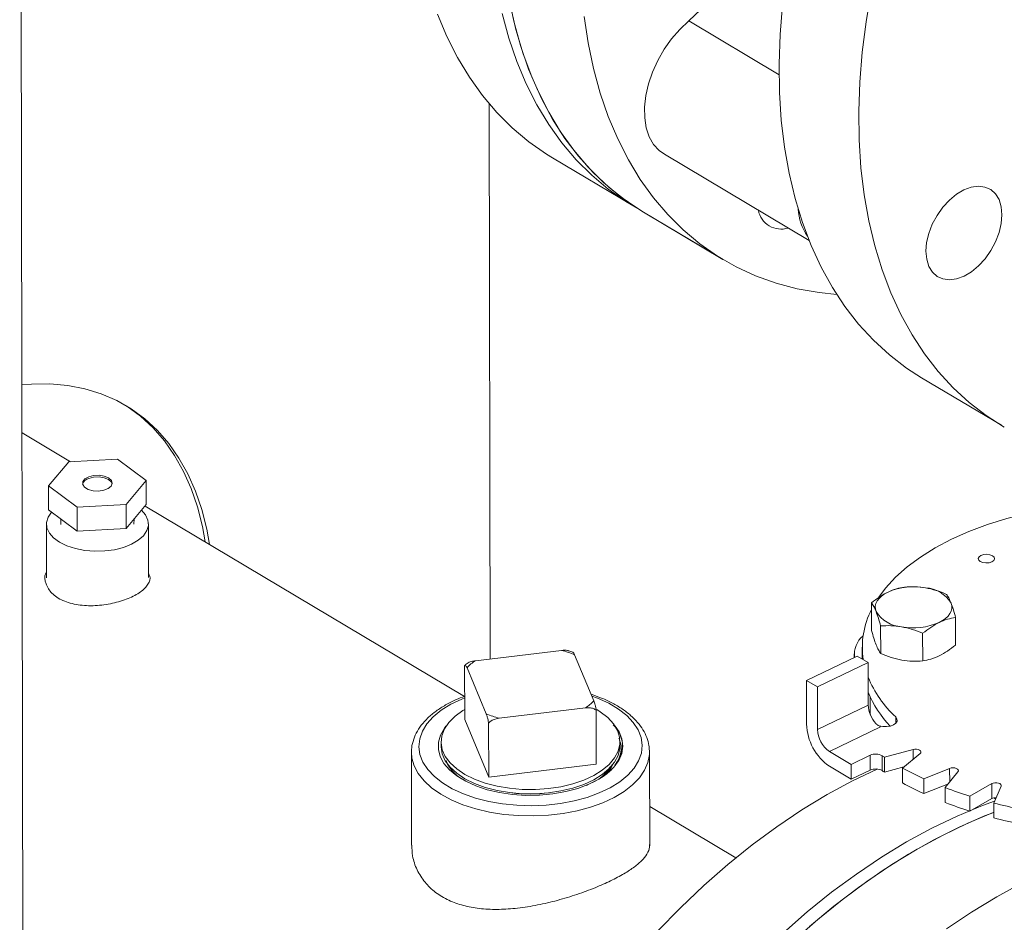
# Model space of a CAD drawing. Extents: x 19.1 to 29.8, y 0.6 to 8.7.
# Drawn here: x 22.7 to 22.8, y 5.8 to 5.9 of the extents above; entities that cross this region are included whole.
import ezdxf

# ---------------------------------------------------------------- set-up
doc = ezdxf.new("R2010")
doc.units = 0
doc.header["$MEASUREMENT"] = 0
doc.layers.get('0').update_dxf_attribs({"linetype": 'CONTINUOUS'})
doc.layers.add('D7', color=7, linetype='CONTINUOUS')

# ---------------------------------------------------------------- blocks, each defined once
blk = doc.blocks.new('A$C35B71561')
at = {"lineweight": 15}
for p, q in [((3.054166441377273, 3.632936618091447), (3.053618302384219, 3.961569291620464)), ((3.143250050788392, 3.830794318223198), (3.149521140275947, 3.836760194778783)), ((3.143250050788392, 3.830794318223198), (3.155356031316654, 3.823581688377054)), ((3.116645495948273, 3.745313614310872), (3.116521360885525, 3.819737871783225)), ((3.125007113916109, 3.812444835182653), (3.135652341870976, 3.80610250804218)), ((3.139984950959441, 3.812932677014501), (3.159384473711537, 3.801374623003415)), ((3.137173105035554, 3.805196451588174), (3.147818447187571, 3.798854056410123)), ((3.137173105035554, 3.805196451588174), (3.147848823623828, 3.79883595841382)), ((3.174455898161764, 3.782983712535597), (3.185131616750038, 3.776623219361241)), ((3.060446522224321, 3.771737614956981), (3.053928464153056, 3.775621012924953)), ((3.060180462295701, 3.771722803886203), (3.057485355691522, 3.768509337442977)), ((3.066724511755364, 3.772086997524328), (3.060180462295701, 3.771722803886203)), ((3.070573422754531, 3.769237709407195), (3.066724511755364, 3.772086997524328)), ((3.067878348006641, 3.766024258276), (3.070573422754531, 3.769237709407195)), ((3.070578817171263, 3.76600352681197), (3.070573422754531, 3.769237709407195)), ((3.057485355691522, 3.768509337442977), (3.061334298546992, 3.765660064637874)), ((3.057490750108254, 3.765275154847751), (3.057485355691522, 3.768509337442977)), ((3.057490750108254, 3.765275154847751), (3.061339692963724, 3.762425882042649)), ((3.061334298546992, 3.765660064637874), (3.067878348006641, 3.766024258276)), ((3.061339692963724, 3.762425882042649), (3.061334298546992, 3.765660064637874)), ((3.067883742423373, 3.762790075680774), (3.067878348006641, 3.766024258276)), ((3.067883742423373, 3.762790075680774), (3.070578817171263, 3.76600352681197)), ((3.113214388920749, 3.74029901406351), (3.070409565080876, 3.765801727310548)), ((3.059120122833487, 3.764068989717236), (3.059144793759568, 3.763348964519883)), ((3.068932405567946, 3.763365294085167), (3.06895408708122, 3.764066313304633)), ((3.057202630175166, 3.763391366721677), (3.057214650037547, 3.756184947257458)), ((3.061339692963724, 3.762425882042649), (3.067883742423373, 3.762790075680774)), ((3.07088647829249, 3.756207754339917), (3.070874458430108, 3.763414173804136)), ((3.167742765207105, 3.752829326166784), (3.167748922883458, 3.749137536911366)), ((3.179011047973997, 3.74717765328198), (3.179004890297644, 3.750869442537399)), ((3.168967334405476, 3.746036643356693), (3.168961176729109, 3.749728432612111)), ((3.174598409571882, 3.74505667687659), (3.174592251895515, 3.748748466132009)), ((3.11466820136695, 3.745075846564854), (3.126204382440545, 3.746463228362552)), ((3.127738627935042, 3.746216883029469), (3.127173896825322, 3.746391580039958)), ((3.166500424739564, 3.746878479158124), (3.166503059076359, 3.745299082043624)), ((3.127962884565957, 3.745867082523148), (3.130530438992675, 3.739698169109291)), ((3.159037799833296, 3.7424402099614), (3.165825420589893, 3.74570274411025)), ((3.165425919396451, 3.745994045436481), (3.16542672485178, 3.745511140666816)), ((3.167285316684808, 3.744832951686432), (3.165825420589893, 3.74570274411025)), ((3.113242672140839, 3.737202408828708), (3.113230628648889, 3.744422995234233)), ((3.113422245585834, 3.744595400899346), (3.113278487922184, 3.744462496860637)), ((3.116117508392289, 3.737964790321982), (3.11354995396557, 3.744133703735839)), ((3.160497695928211, 3.741570417537577), (3.167285316684808, 3.744832951686432)), ((3.167285316684808, 3.744832951686432), (3.167294821081651, 3.739134660948311)), ((3.159037799833296, 3.7424402099614), (3.159047561021037, 3.736587962157063)), ((3.160497695928211, 3.741570417537577), (3.159037799833296, 3.7424402099614)), ((3.160507200325068, 3.735872126799459), (3.160497695928211, 3.741570417537577)), ((3.167549003723163, 3.740257836952072), (3.167552954203597, 3.737889355662981)), ((3.129412223447613, 3.738756041592307), (3.117875978661427, 3.737368629170549)), ((3.130851365093033, 3.73844913961784), (3.130863408584997, 3.731228553212315)), ((3.167294821081651, 3.739134660948311), (3.160507200325068, 3.735872126799459)), ((3.116450509840913, 3.729495189737037), (3.113242672140839, 3.737202408828708)), ((3.17097869227997, 3.736694870692133), (3.170977231632417, 3.737536392112279)), ((3.116450509840913, 3.729495189737037), (3.116438466348935, 3.73671577614256)), ((3.162092112827121, 3.732927747950432), (3.16894761934817, 3.736222912034384)), ((3.110067405953696, 3.734195494489368), (3.110068356321033, 3.733625708783745)), ((3.134039625139518, 3.733665681846029), (3.134038674772167, 3.734235467551654)), ((3.173307756259316, 3.733193313469371), (3.16946342621733, 3.732146802833883)), ((3.17330997454668, 3.731863355714268), (3.173307756259316, 3.733193313469371)), ((3.106104919956007, 3.732782075643152), (3.106105780702418, 3.732877819653623)), ((3.106104919956007, 3.732782075643152), (3.106125604521136, 3.720380797819304)), ((3.134261501420763, 3.732703931708265), (3.134302270454679, 3.732899649218846)), ((3.137997745329738, 3.733099756356198), (3.138005821796892, 3.732835287630669)), ((3.13802678581801, 3.720266464041805), (3.138005821796892, 3.732835287630669)), ((3.165011962115511, 3.731188129084), (3.162092112827121, 3.732927747950432)), ((3.167570436728649, 3.732417884118012), (3.165011962115511, 3.731188129084)), ((3.16757377609505, 3.730415791734391), (3.167570436728649, 3.732417884118012)), ((3.169152680918696, 3.732350733831275), (3.169156020285083, 3.730348641447655)), ((3.16946342621733, 3.732146802833883), (3.169466765583703, 3.730144710450261)), ((3.171892342048888, 3.730699677524241), (3.174247884122376, 3.732633194091312)), ((3.130863408584997, 3.731228553212315), (3.116450509840913, 3.729495189737037)), ((3.162095452193508, 3.730925655566812), (3.165015301481898, 3.72918603670038)), ((3.165011962115511, 3.731188129084), (3.165015301481898, 3.72918603670038)), ((3.169466765583703, 3.730144710450261), (3.172084300215598, 3.730857239484843)), ((3.171892342048888, 3.730699677524241), (3.171895681415275, 3.728697585140619)), ((3.178208291657594, 3.7306527838223), (3.174760563058879, 3.729265426331029)), ((3.178211375679805, 3.72880378114114), (3.178208291657594, 3.7306527838223)), ((3.131876850237472, 3.72966612632805), (3.131529226695317, 3.729409881782788)), ((3.165015301481898, 3.72918603670038), (3.16757377609505, 3.730415791734391)), ((3.174760563058879, 3.729265426331029), (3.174763902425266, 3.727263333947407)), ((3.177623206262535, 3.728066481773173), (3.179316299173845, 3.730188723327059)), ((3.12971193983503, 3.728440509346957), (3.129561377925707, 3.728377133440445)), ((3.174763902425266, 3.727263333947407), (3.17803140547333, 3.728578139522238)), ((3.177623206262535, 3.728066481773173), (3.177626545628936, 3.726064389389553)), ((3.183860875712224, 3.72860710982779), (3.18091452960763, 3.726921033341149)), ((3.183864215078611, 3.726605017444166), (3.183860875712224, 3.72860710982779)), ((3.184123884992214, 3.726006749684331), (3.185103102150403, 3.728253230497733)), ((3.18091452960763, 3.726921033341149), (3.180917868974017, 3.724918940957529)), ((3.180917868974017, 3.724918940957529), (3.183864215078611, 3.726605017444166)), ((3.184120183129235, 3.726699646880878), (3.184366323398503, 3.726562943409574)), ((3.149558281803021, 3.718645662985004), (3.13801806240026, 3.725521217650005)), ((3.184123884992214, 3.726006749684331), (3.184127224358615, 3.724004657300707))]:
    blk.add_line(p, q, dxfattribs=at)
at = {"lineweight": 15, "flags": 128}
for points in [[(3.109595955280593, 3.831706262499486), (3.110847133384961, 3.828719964720346), (3.112271469583686, 3.825900990245884), (3.113865123037524, 3.823258343679463), (3.115622979197948, 3.820800091881857), (3.117539669208565, 3.818533853956191), (3.119609315054799, 3.816466678751713), (3.121825274894359, 3.814604813947078), (3.124180907487709, 3.812954145819385), (3.125007113916109, 3.812444835182653)], [(3.118274940847609, 3.831801938414056), (3.119167769037769, 3.828508666347085), (3.120241183235489, 3.825363935359015), (3.121492361339843, 3.822377637579875), (3.122916697538567, 3.819558663105411), (3.12451035099242, 3.816916016538993), (3.126268207152815, 3.814457764741386), (3.128184897163447, 3.812191526815718), (3.130254543009666, 3.810124351611242), (3.132470502849227, 3.808262486806607), (3.134826135442591, 3.806611818678913), (3.136419009329057, 3.805659885094341)], [(3.137173105035554, 3.805196451588174), (3.136430549778762, 3.805652472750248), (3.13407024286975, 3.807295758107381), (3.131849321465364, 3.809150427594597), (3.129774618003179, 3.811210650666819), (3.127852583127446, 3.813470123913371), (3.126089126648761, 3.815921849937189), (3.124489712992382, 3.818558255571237), (3.123059265508783, 3.821371218222719), (3.121802230427416, 3.824351951936528), (3.120722480684915, 3.827491322860697), (3.119823348143168, 3.830779647717515), (3.119107623709848, 3.834206621523203)], [(3.137173105035554, 3.805196451588174), (3.134858506013895, 3.806712328365675), (3.132589370758804, 3.808495646127692), (3.130464250056942, 3.810486641278438), (3.128489530719445, 3.812679052063482), (3.126671345370095, 3.815066096690444), (3.125015572324923, 3.817640545609295), (3.123527071101218, 3.820394317883494), (3.122210446848225, 3.823318920959018), (3.121070050407294, 3.82640541452419), (3.120108958729698, 3.82964402894522), (3.119330758648214, 3.833025131160316)], [(3.129253243226511, 3.831401315063715), (3.129783342298136, 3.827846128348849), (3.130499066731442, 3.824419154543161), (3.131398199273175, 3.821130829686341), (3.132477949015676, 3.817991458762172), (3.133734984097071, 3.815010725048365), (3.135165431580656, 3.812197762396883), (3.136764845237035, 3.809561356762835), (3.138528301715734, 3.807109630739015), (3.140450336591453, 3.804850157492465), (3.142525040053638, 3.802789934420243), (3.14474596145801, 3.800935264933027), (3.147106268367022, 3.799291979575893), (3.149598619606888, 3.797865085658938), (3.152215356164174, 3.796659003690086), (3.154948373760742, 3.795677506126971), (3.157789218784171, 3.794923546472088), (3.160729119661962, 3.794399563706069), (3.16308378359123, 3.794151575222591)], [(3.174455898161764, 3.782983712535597), (3.172434704021139, 3.784291512699802), (3.170148045725622, 3.78604854029625), (3.168004476462979, 3.788013813156942), (3.1660106056767, 3.790181393552603), (3.164172629642916, 3.792544566455062), (3.162496203683528, 3.795095995130083), (3.160986537735138, 3.797827767073453), (3.159648268562105, 3.800731549603803), (3.158485555928348, 3.803798274397122), (3.157501986425512, 3.807018452952251), (3.156700573352577, 3.810382248871173), (3.156083853007939, 3.813879090113252), (3.155653660489886, 3.817498284614127), (3.155411385390789, 3.821228636819777), (3.155357748320835, 3.825058629623557), (3.155492928574287, 3.828976341053696), (3.155816499814161, 3.832969775050794)], [(3.167699930414525, 3.834773433977045), (3.167003149383799, 3.8306659346116), (3.166492218402421, 3.826609281876438), (3.166168647162561, 3.822615847879341), (3.166033466909095, 3.818698136449202), (3.166087103979063, 3.814868143645423), (3.16632937907816, 3.811137791439773), (3.166759571596213, 3.807518596938896), (3.167376291940837, 3.804021755696819), (3.168177705013786, 3.800657959777896), (3.169161274516608, 3.797437781222769), (3.170323987150379, 3.794371056429448), (3.171662256323412, 3.7914672738991), (3.173171922271816, 3.788735501955729), (3.174848348231205, 3.786184073280708), (3.176686324264988, 3.783820900378249), (3.178680195051268, 3.781653319982588), (3.180823764313896, 3.779688047121894), (3.183110422609413, 3.777931019525447), (3.185533146483007, 3.77638790358583)], [(3.139984950959441, 3.812932677014501), (3.139296964117815, 3.81343489236165), (3.13854979967574, 3.81426500170709), (3.137967844200727, 3.815287874360385), (3.13756423969755, 3.8164803854784), (3.137348117291804, 3.817815673894458), (3.137324373271309, 3.81926361317662), (3.13749350884029, 3.820791313310052), (3.137851755494932, 3.822364410710446), (3.138390947116047, 3.82394729609717), (3.139098964389884, 3.825504268505734), (3.139959765820532, 3.827000056562021), (3.140953959696485, 3.828400961462558), (3.142059026481999, 3.829675325560304), (3.143250050788392, 3.830794318223198)], [(3.180132234726056, 3.796611948958923), (3.179138897817719, 3.796245531403939), (3.17818336162669, 3.796115165962508), (3.177302345823104, 3.796225770757699), (3.176529715789808, 3.79657322411675), (3.175895144055229, 3.797144082867403), (3.175423056744943, 3.79791645036687), (3.17513154853874, 3.798860612377824), (3.175031870438186, 3.799940309962498), (3.175127789988377, 3.801114023408973), (3.175415684074022, 3.802336680614459), (3.175884440577615, 3.803561273596408), (3.176516092853131, 3.804740754899971), (3.177286326894968, 3.80582980047706), (3.178165562522945, 3.806786486780339), (3.179120002349574, 3.807574169386166), (3.180112969020922, 3.808162559781692), (3.181106306049838, 3.808528905056367), (3.182061842240866, 3.808659270497794), (3.182942826188164, 3.808548650390575), (3.183715456221446, 3.808201197031524), (3.184350027956039, 3.807630338280871), (3.184822115266311, 3.806857970781405), (3.185113623472514, 3.80591380877045), (3.18521333342937, 3.804834126497807), (3.185117382022877, 3.803660397739302), (3.184829487937233, 3.802437740533815), (3.184360731433639, 3.801213147551866), (3.183729079158123, 3.800033666248302), (3.182958845116286, 3.798944620671216), (3.182079641344611, 3.797987949679964), (3.181125201517983, 3.797200267074137), (3.180132234726056, 3.796611948958923)], [(3.079065001298328, 3.760644892261787), (3.07868521140453, 3.762717343254488), (3.078021282356399, 3.765329944502174), (3.07717485441604, 3.767793989453095), (3.076150411938226, 3.770096948887899), (3.074953011847153, 3.772227075165963), (3.073588857170275, 3.774173605561602), (3.072064851170676, 3.77592647561535), (3.070388724169629, 3.777476741783632), (3.068569097258941, 3.778816612062839), (3.066615227571415, 3.779939251212761), (3.064537008039519, 3.780838925317227), (3.062345158653809, 3.781511021375959), (3.060050652567394, 3.781952060809296), (3.057665353342369, 3.782159933418475), (3.055201377944481, 3.782133518864718), (3.053917733414789, 3.782029690595255)], [(3.078481054280072, 3.760992802427559), (3.078101264386273, 3.76306525342026), (3.077437335338143, 3.765677854667945), (3.076590907397783, 3.768141899618865), (3.075566464919984, 3.77044485905367), (3.074369064828911, 3.772574985331733), (3.073004910152019, 3.774521515727374), (3.071480904152434, 3.77627438578112), (3.069804777151372, 3.777824651949404), (3.067985150240698, 3.77916452222861), (3.067586204151407, 3.779418224024576)], [(3.062866745938532, 3.769734193358172), (3.062363192206032, 3.769450698188457), (3.06208467837433, 3.769089227593536), (3.062068763587188, 3.768698628072721), (3.062317665328987, 3.76833165649913), (3.062797773504325, 3.768037862616817), (3.06344420915725, 3.767856929451586), (3.064169664827826, 3.767813303434274), (3.064876178115295, 3.76791284903517), (3.065468327429382, 3.76814215382675), (3.065866157359533, 3.768470223598712), (3.066015885362656, 3.768852768136133), (3.065897352618546, 3.769238118166433), (3.06552655712613, 3.769574220508972), (3.064953528956064, 3.769815699278952), (3.064255712006936, 3.769929925061158), (3.063527304533221, 3.769901479679566), (3.062866745938532, 3.769734193358172)], [(3.066004773369524, 3.768761319164982), (3.065897737925408, 3.769007110286795), (3.065526942433006, 3.769343212629336), (3.064953914262926, 3.769584691399317), (3.064256097313827, 3.76969891718152), (3.063527689840083, 3.76967047179993), (3.062867131245408, 3.769503185478536)], [(3.057882307260737, 3.764985319652741), (3.057875402693352, 3.764977636980463), (3.057416892777194, 3.76430340148074), (3.057212820624923, 3.763594577664456), (3.057271058037781, 3.76287836687816), (3.057589395699633, 3.762182318571265), (3.058155544935712, 3.761533163330043), (3.058947798532412, 3.76095587049995), (3.059935649779856, 3.760472593531659), (3.061081201307754, 3.76010193348497), (3.062340382783486, 3.759858110660556), (3.063664844206453, 3.759750522427169), (3.065003636129301, 3.759783290828924), (3.066305377644721, 3.759955136837291), (3.067519992825918, 3.760259477422593), (3.068600790972436, 3.760684626414978), (3.069506296526196, 3.761214213092794), (3.070201657362627, 3.761827920554746), (3.070660135422496, 3.762502140742439), (3.070864207574768, 3.763210964558722), (3.07080597016191, 3.763927175345019), (3.070487664356346, 3.764623238963944), (3.069946505959901, 3.765249617803192)], [(3.168721993522833, 3.753603359796379), (3.169616199084157, 3.754789541134873), (3.170960283234745, 3.756249429485827), (3.172526766472199, 3.757644609257516), (3.174304666623438, 3.758965437837878), (3.176281680420441, 3.760202682501941), (3.178444057289095, 3.761347767065949), (3.180776777258767, 3.762392734473826), (3.18326364653127, 3.763330292733261), (3.18588740627774, 3.76415399013751), (3.188629776509199, 3.764858051960893), (3.191471660442343, 3.765437601616677), (3.194393443220473, 3.765888619848827), (3.195471512826114, 3.766020074257979)], [(3.183942545701182, 3.759145664110438), (3.184159879528405, 3.758949446979928), (3.18422008783234, 3.758723496477495), (3.184114117086605, 3.758502183105888), (3.183857992000366, 3.758319269925478), (3.183490721251498, 3.758202541998463), (3.183068196064664, 3.758169828798852), (3.182654828875354, 3.758226030141037), (3.182313510348347, 3.758362652852309), (3.182096119422578, 3.758558904001609), (3.182035911118643, 3.758784854504041), (3.182141881864364, 3.759006167875651), (3.182398038806891, 3.75918909636809), (3.182765277699485, 3.759305808983074), (3.183187802886305, 3.759338522182684), (3.183601170075615, 3.7592823208405), (3.183942545701182, 3.759145664110438)], [(3.168351296463197, 3.751666174314705), (3.168256565706567, 3.752021569156289), (3.168249326502231, 3.752380664257091), (3.168329764339585, 3.752737279471285), (3.168496557875581, 3.753085309408606), (3.168746682396769, 3.753418874821536), (3.169076089601969, 3.753732157639201), (3.169478940078516, 3.754019892542443), (3.169948454380698, 3.754277099941358)], [(3.178395010031732, 3.752807184239993), (3.178489740788347, 3.752451789398407), (3.178496979992683, 3.752092694297605), (3.178416542155329, 3.751736079083413), (3.178249805717908, 3.751388015127302), (3.177999624098145, 3.751054483733162), (3.17767027399152, 3.750741166896708), (3.177267366416398, 3.750453466012255), (3.176797941069093, 3.750196239906581)], [(3.113237834596443, 3.740101283279371), (3.112835465800867, 3.739938151809616), (3.111376518489546, 3.739238738890871), (3.110100208046941, 3.73844361206976), (3.109028467049267, 3.737566417366253), (3.108179576737182, 3.736622118939067), (3.107568096689103, 3.735626903818785), (3.107204459396637, 3.73459777191351), (3.1070948933239, 3.733552376099116), (3.107241284347463, 3.732508556104627), (3.107641162528363, 3.73148420922654), (3.108287595408253, 3.730496839526229), (3.109169619555754, 3.729563335010441), (3.11027206144281, 3.728699697142615), (3.111576136979647, 3.727920683645577), (3.113059463529023, 3.727239629885027), (3.114696697911452, 3.726668171627111), (3.116459825205023, 3.726216107265913), (3.118318650697244, 3.725891173306573), (3.120241362163451, 3.725698915115339), (3.122195159164914, 3.725642620615089), (3.124146491364041, 3.725723281174449), (3.126062046948956, 3.725939482797694), (3.12790900748379, 3.726287528620993)], [(3.12790900748379, 3.726287528620993), (3.129655811245964, 3.726761498498901), (3.131272487110405, 3.727353255829552), (3.132731494827294, 3.728052667050934), (3.134007773413611, 3.728847778560013), (3.135079514411284, 3.729724973263522), (3.135928404723369, 3.730669271690706), (3.136539884771448, 3.731664486810988), (3.136903553920202, 3.732693634028292), (3.137013088136651, 3.733739014530659), (3.136866697113089, 3.734782834525147), (3.136466818932174, 3.735807181403233), (3.135820357503004, 3.736794568112941), (3.134938361904798, 3.737728055619334), (3.133835951874044, 3.73859170879919), (3.132531876337207, 3.739370722296227), (3.131048517931529, 3.740051760744748), (3.130260250895997, 3.740347406717838)], [(3.130930143337533, 3.73853455803069), (3.131405670151448, 3.73823684108851), (3.132397341271481, 3.737466735651084), (3.133168593772634, 3.736627347048701), (3.133702900630833, 3.735736546188116), (3.133988906007712, 3.734813306620904), (3.134020570090197, 3.733877343915724), (3.13379711617824, 3.732948598515495), (3.133323445696075, 3.732046851310804), (3.13260945928894, 3.731191305122977), (3.131670535546842, 3.730400230901546), (3.130526600558053, 3.729690459032515), (3.129202104759894, 3.729077153088406), (3.127725188061188, 3.728573347072627), (3.126127421684782, 3.728189790601817), (3.124442808608205, 3.727934652849449), (3.122707255234769, 3.727813391527016), (3.120957766278888, 3.727828581021244), (3.11923159578107, 3.727979903835774), (3.117565607888803, 3.728264119931371), (3.115995228026488, 3.72867517723337), (3.114553969571869, 3.72920432217488), (3.113272541000423, 3.729840254442964), (3.112178243043399, 3.73056945185451), (3.111294413023455, 3.73137636424903), (3.110639885725274, 3.732243768988599), (3.110228613547687, 3.733153203017929), (3.110069365689608, 3.734085279253417), (3.110165532825985, 3.735020145872546), (3.110515042673637, 3.735937845244289), (3.111110473309221, 3.736818829374535), (3.111939092853188, 3.737644347763196), (3.111939092853188, 3.737644347763196)], [(3.111939092853188, 3.737644347763196), (3.112983347235424, 3.738396774048903), (3.11324043472143, 3.738551200387102)], [(3.170977231632417, 3.737536392112279), (3.171152551759132, 3.737271178477284), (3.171161858531914, 3.736989722475768), (3.171004146894358, 3.736720982156644), (3.17069560180266, 3.736492589765286), (3.170268067240894, 3.736328026093421), (3.169765380319259, 3.736244243791308), (3.169239363995057, 3.736249802694847), (3.168744062966038, 3.736344189020887)], [(3.110717045908455, 3.736284501070992), (3.110525345303824, 3.736036148227038), (3.10999549655585, 3.735115542354842), (3.10972065580216, 3.734163849099883), (3.109706638378508, 3.733201196437321), (3.109953680372254, 3.732247950152182), (3.110456633946594, 3.73132425454995), (3.111204838701422, 3.730449663306226), (3.112182434501729, 3.729642644461169), (3.113368786409747, 3.728920292957152), (3.114738829369511, 3.728297850945216), (3.116263531609444, 3.727788500277613), (3.117910707250314, 3.727403015530438), (3.119645476400674, 3.727149524174735)], [(3.119645476400674, 3.727149524174735), (3.121447239124176, 3.727033029616807), (3.123262049178148, 3.727058856404241), (3.125050836713324, 3.727226449247702), (3.126775162268142, 3.727532236816923), (3.128397849373879, 3.727969597757635), (3.129883980806991, 3.728529124426556), (3.131201554343274, 3.72919881515832), (3.13232228456533, 3.729964213806825), (3.133221951188798, 3.730808853758379), (3.133881245954083, 3.73171454207078), (3.134285971592131, 3.732661823890579), (3.134427373615363, 3.733630264859052), (3.134302412916934, 3.734599043117793), (3.133913862553424, 3.735547303147015), (3.133382062474634, 3.736322281924645)], [(3.134039625139518, 3.733665681846029), (3.134021520457548, 3.733307558210099), (3.133798066545605, 3.732378812809872), (3.13332439606344, 3.731477065605178), (3.132610409656291, 3.730621519417355), (3.131671485914207, 3.729830445195923), (3.13052755092539, 3.729120673326893), (3.129203055127245, 3.728507367382782), (3.127726138428539, 3.728003561367002), (3.126128372052118, 3.727620004896192), (3.124443758975556, 3.727364867143823), (3.122708205602105, 3.727243605821391), (3.120958716646239, 3.727258795315619), (3.119232546148407, 3.72741011813015), (3.11756655825614, 3.727694334225745), (3.115996178393839, 3.728105391527745), (3.11455491993922, 3.728634536469254), (3.113273491367774, 3.729270468737342), (3.11217919341075, 3.729999666148887), (3.111295363390806, 3.730806578543405), (3.110640836092625, 3.731673983282974), (3.110229563915023, 3.732583417312306), (3.110070316056959, 3.733515493547793), (3.110068356321033, 3.733625708783745)], [(3.173307756259316, 3.733193313469371), (3.173534320353792, 3.733231776181746), (3.173771806992331, 3.73322926817425), (3.17399504115664, 3.733186043050951), (3.174180321170038, 3.733106688953031), (3.174307884191062, 3.732999654100308), (3.174364318795238, 3.732876255189975), (3.174343578307212, 3.732749627870465), (3.174247884122376, 3.732633194091312)], [(3.128298141732213, 3.724963249862888), (3.12640926617895, 3.724604307484519), (3.124451728766399, 3.724374780107262), (3.122456395109861, 3.724278224982092), (3.120454746225672, 3.724316220999361), (3.118478311731902, 3.72448815771512), (3.116558342578227, 3.724791293168753), (3.114725007145136, 3.725220889922408), (3.113007324224366, 3.725770152115503), (3.111432302019534, 3.726430395522945), (3.110024837177189, 3.727191244878403), (3.108807082181624, 3.728040667857357), (3.107798265351985, 3.728965288071413), (3.107014313087713, 3.72995054154759), (3.106467535826265, 3.730980863831658), (3.106166597400755, 3.732039982578337), (3.106104919956007, 3.732782075643152)], [(3.138005821796892, 3.732835287630669), (3.137994559383298, 3.732506144645518), (3.137793509514321, 3.731439640795729), (3.137344294857837, 3.730394729119697), (3.136653994621778, 3.729387904085586), (3.135733437346172, 3.72843500376332), (3.134597159125885, 3.727551097548277), (3.133263122304111, 3.726750105093661), (3.131752307954624, 3.726044661896966), (3.13008857192143, 3.725445896444722), (3.128298141732213, 3.724963249862888)], [(3.168479689231898, 3.730561402225064), (3.16517986976805, 3.728975312773121), (3.161789188043723, 3.727131247418667), (3.158414535687808, 3.725081235678994), (3.155066486759804, 3.722831698333717), (3.151755231958784, 3.720389522940911), (3.148491088384116, 3.717762272689432), (3.145284117139578, 3.714958074934868), (3.142144378364446, 3.711985635275308), (3.139081293926775, 3.70885403973122)], [(3.178208291657594, 3.7306527838223), (3.178419044677351, 3.730711674264439), (3.178653826827198, 3.730731284009657), (3.178887765327115, 3.730709491921733), (3.179096042861115, 3.730648567450359), (3.179256491709904, 3.730555065323006), (3.179352127143797, 3.730438830548918), (3.179372797880713, 3.730312255133574), (3.179316299173845, 3.730188723327059)], [(3.183860875712224, 3.72860710982779), (3.184049368912806, 3.728684680552247), (3.184274353544691, 3.728725764587523), (3.184511882963999, 3.728726043012008), (3.184736838037207, 3.728685427508761), (3.184925280865482, 3.728608269749051), (3.185057237627543, 3.728502732151981), (3.185118654372811, 3.728380068433514), (3.185103102150403, 3.728253230497733)], [(3.184231743311667, 3.726254193924021), (3.182612757072885, 3.725681236234603), (3.179221361035925, 3.724265431733356), (3.175825097722932, 3.722632985632648), (3.172434415998605, 3.720788920278196), (3.169059763642675, 3.718738908538523), (3.1657117147147, 3.716489371193244), (3.162400459913652, 3.71404719580044), (3.159136316338998, 3.711419945548963), (3.155929345094446, 3.708615747794397)], [(3.157340346539552, 3.707609660277896), (3.160545139861807, 3.710419828004788), (3.163807455812869, 3.71305328894123), (3.16711723310814, 3.715502024152107), (3.170464218601932, 3.717758356511998), (3.173838094230316, 3.719815301074551), (3.177228413178081, 3.721666606728739), (3.180624695929804, 3.723306513013691), (3.184016462005541, 3.724729837711042), (3.184125937233699, 3.724772258320677)], [(3.159447162447957, 3.709482567876989), (3.16269104438852, 3.712177155599019), (3.165985858381912, 3.714689662390931), (3.169321287750645, 3.717012272082782), (3.172687142217665, 3.719137844135394), (3.176073102935487, 3.721059863424454), (3.17946846769598, 3.722772281604103), (3.182863042906728, 3.724269945843767), (3.184125986020259, 3.724747093884549)], [(3.187904131766356, 3.715306113554385), (3.18451381281859, 3.713454807900197), (3.181139937190206, 3.711397863337645), (3.177792951696429, 3.709141530977753)]]:
    blk.add_lwpolyline(points, dxfattribs=at)
at = {"lineweight": 15}
for centre, radius, start, end in [((3.155630495308582, 3.806014239878998), 0.003108408418932211, 190.829148143743, 287.5978608110153), ((3.165084448326933, 3.806023058905888), 0.007191265611581061, 183.3130376824654, 214.4951623367396), ((3.063105633094391, 3.76842870241428), 0.001100634811071917, 102.5149769768621, 162.7697764211388), ((3.173394078253406, 3.746334908607853), 0.008657408795376844, 79.5102815506476, 113.4530291085754), ((3.17470600916047, 3.750509774338337), 0.004345896879160801, 31.91353304373015, 86.51428727424972), ((3.177546174569411, 3.746877536494106), 0.01103610368098131, 152.6441076400256, 188.6364254832463), ((3.172040297334444, 3.753963584216365), 0.004345896879165388, 211.9135330437493, 266.5142872742167), ((3.173352321550038, 3.758138426280793), 0.008657402513042173, 259.5096458284389, 293.4530157385103), ((3.168673905657638, 3.745919376956692), 0.003229463113620775, 129.7388028975491, 186.908404222884), ((3.123090807608005, 3.734387177036972), 0.01247098086983815, 67.0036108634077, 75.54227541617813), ((3.118012009330922, 3.739972310669007), 0.006101403964671027, 123.2325910656045, 136.996846812413), ((3.181462587342491, 3.74873802870324), 0.01534338120112001, 202.5144258435005, 226.8916850121684), ((3.126068382780698, 3.74385953306145), 0.006101384726539317, 303.233076579678, 316.9970521802969), ((3.181081710087408, 3.746535192590004), 0.01491162960699973, 202.3671828955365, 223.2592419704496), ((3.171164980708991, 3.739280975649471), 0.003872924416102537, 182.1650849294849, 222.6422408390848), ((3.120991571100131, 3.749450076544017), 0.01247670977790463, 247.0048699007442, 255.5394902108999), ((3.166154848344629, 3.736762195045641), 0.007109422634762163, 181.4043065442281, 235.1808380406181), ((3.164203242951242, 3.735962891934379), 0.003697156935304288, 181.4067516684055, 235.1790015260363), ((3.170078806301429, 3.738112111351597), 0.002201966844300486, 232.6867609734873, 239.0882897408123), ((3.168294492741762, 3.730804048880289), 0.001768819178049667, 60.97601208139928, 114.1636501592746), ((3.188810166701924, 3.761965633582353), 0.03554516893453031, 236.4249811419481, 237.024110011415), ((3.168297832108149, 3.72880195649666), 0.001768819178055349, 60.9760120815478, 114.1636501591996), ((3.193009303862947, 3.769344393095079), 0.04403793952727448, 241.3461073432223, 245.519293755095), ((3.18881350603959, 3.759963541155019), 0.03554516888222112, 236.4249811415675, 237.024110011908), ((3.193012643229235, 3.767342300711251), 0.0440379395270457, 241.3461073432046, 245.5192937551115), ((3.197835415166008, 3.780842741789399), 0.05651430801184321, 249.0442003420005, 252.5778975588845), ((3.12203165417483, 3.74705912358691), 0.01984303263883525, 262.8406693046426, 277.3501938276318), ((3.184382771246117, 3.72558980919977), 0.001139977314839024, 87.19934592143906, 117.0573989674246), ((3.197838754532267, 3.778840649405392), 0.05651430801143843, 249.0442003419835, 252.5778975588849), ((3.20100168524635, 3.791874314548004), 0.06799556046160932, 255.6278443244925, 258.7515561636092), ((3.201005024612922, 3.789872222165178), 0.06799556046242775, 255.6278443244937, 258.7515561635756)]:
    blk.add_arc(centre, radius, start, end, dxfattribs=at)
for points, knots in [([(3.070885542661539, 3.75673698394715), (3.070950802806347, 3.756622866253029), (3.07122197071423, 3.756148686239229), (3.07090118652955, 3.7552977922384), (3.069915875593846, 3.754266759120522), (3.068218398744957, 3.753375493348129), (3.066084827603131, 3.752719939618881), (3.063724609399284, 3.752393126124575), (3.061384599820311, 3.752487604467953), (3.059342535921925, 3.753056118758273), (3.057819530368715, 3.754067315301263), (3.057065730549052, 3.755373708314854), (3.056882605759579, 3.756436608624405), (3.057177796925057, 3.756938979613), (3.057213276830733, 3.756999361078893)], [0, 0, 0, 0, 0.03043811434622234, 0.1264759649413467, 0.2231042191564132, 0.3187881296907162, 0.4134832633707053, 0.5086424447861658, 0.6050147321497464, 0.7014910816727994, 0.7967515479796075, 0.8913861364523267, 0.986945376134612, 1, 1, 1, 1]), ([(3.169948454380698, 3.754277099941358), (3.169578794228496, 3.754079895872074), (3.168831252618713, 3.753681101881078), (3.168108244840123, 3.753115325501422), (3.167742765207105, 3.752829326166784)], [0, 0, 0, 0, 0.4945011051708578, 1, 1, 1, 1]), ([(3.172155403609235, 3.754950302572178), (3.171796903915986, 3.754886302542326), (3.171073342872344, 3.75475713108343), (3.170325677294752, 3.754438074782509), (3.169948454380698, 3.754277099941358)], [0, 0, 0, 0, 0.4954657197231502, 1, 1, 1, 1]), ([(3.17497023813824, 3.754847631266776), (3.174498505122525, 3.754910208624354), (3.173544543923395, 3.755036755567401), (3.172621834163845, 3.754979330826629), (3.172155403609235, 3.754950302572178)], [0, 0, 0, 0, 0.4944991642583082, 1, 1, 1, 1]), ([(3.177786421677066, 3.753970370110864), (3.177328981145134, 3.754158173564903), (3.17640571887274, 3.754537221400918), (3.175451618766015, 3.754743537012844), (3.17497023813824, 3.754847631266776)], [0, 0, 0, 0, 0.4954610901193047, 1, 1, 1, 1]), ([(3.178395010031732, 3.752807184239993), (3.178292966235229, 3.753047479631055), (3.17808661354351, 3.75353340432674), (3.177887215219823, 3.753823652846448), (3.177786421677066, 3.753970370110864)], [0, 0, 0, 0, 0.4945115841956297, 1, 1, 1, 1]), ([(3.167742765207105, 3.752829326166784), (3.167841543754246, 3.752685757543341), (3.168040908589756, 3.752395992854275), (3.168247210291621, 3.751910913314619), (3.168351296463197, 3.751666174314705)], [0, 0, 0, 0, 0.4954662485099406, 1, 1, 1, 1]), ([(3.168351296463197, 3.751666174314705), (3.168453421826836, 3.751386870923083), (3.168659942393656, 3.750822056339299), (3.168860032230537, 3.750095635186652), (3.168961176729109, 3.749728432612111)], [0, 0, 0, 0, 0.4945045677682418, 1, 1, 1, 1]), ([(3.179004890297644, 3.750869442537399), (3.178905770647614, 3.751229476314172), (3.178705715281009, 3.751956140393254), (3.178499203340873, 3.752521791331992), (3.178395010031732, 3.752807184239993)], [0, 0, 0, 0, 0.4954610901193047, 1, 1, 1, 1]), ([(3.176797941069093, 3.750196239906581), (3.177167666449545, 3.750354429324181), (3.177915329590956, 3.750674321879996), (3.178639053584956, 3.750803927785039), (3.179004890297644, 3.750869442537399)], [0, 0, 0, 0, 0.4945079675242952, 1, 1, 1, 1]), ([(3.168358745930274, 3.747199901507875), (3.16825665988662, 3.747479205023803), (3.168050217882904, 3.748044022460345), (3.167850088053765, 3.748770369929304), (3.167748922883458, 3.749137536911366)], [0, 0, 0, 0, 0.4945022902192652, 1, 1, 1, 1]), ([(3.168961176729109, 3.749728432612111), (3.169418256220833, 3.749757088148121), (3.170340789797816, 3.749814924245809), (3.171294755527409, 3.74968917345489), (3.171776068356674, 3.749625727287921)], [0, 0, 0, 0, 0.4954610901193047, 1, 1, 1, 1]), ([(3.171776068356674, 3.749625727287921), (3.172247884608947, 3.749524122235194), (3.173201990169542, 3.749318656769924), (3.174125452423649, 3.748939915471134), (3.174592251895515, 3.748748466132009)], [0, 0, 0, 0, 0.4945115841956297, 1, 1, 1, 1]), ([(3.174592251895515, 3.748748466132009), (3.174950390559101, 3.749028925145655), (3.175673233187975, 3.749594984472212), (3.176420775229726, 3.749994611542107), (3.176797941069093, 3.750196239906581)], [0, 0, 0, 0, 0.4954586922057688, 1, 1, 1, 1]), ([(3.126204382440545, 3.746463228362552), (3.126498417663679, 3.746490219358805), (3.12684307315838, 3.746521857048553), (3.127131849299214, 3.746409244764013), (3.127174262453476, 3.746392705162847)], [0, 0, 0, 0, 0.8531279137521429, 1, 1, 1, 1]), ([(3.168967334405476, 3.746036643356693), (3.168868575924702, 3.74618021198452), (3.168669249984642, 3.746469979014931), (3.168462871609304, 3.746955126361952), (3.168358745930274, 3.747199901507875)], [0, 0, 0, 0, 0.4954622602218844, 1, 1, 1, 1]), ([(3.179011047973997, 3.74717765328198), (3.178652909762544, 3.746897188661036), (3.17793008000589, 3.746331127382918), (3.177182546128318, 3.745931561378608), (3.176805390536156, 3.745729967099752)], [0, 0, 0, 0, 0.4954668898707436, 1, 1, 1, 1]), ([(3.113426658329981, 3.744589197361341), (3.113474282852007, 3.744632239408139), (3.11367050963133, 3.744809585066582), (3.114113919737502, 3.744978378956915), (3.114490282351721, 3.745044560410125), (3.11466820136695, 3.745075846564854)], [0, 0, 0, 0, 0.1445535239887516, 0.595602249409225, 1, 1, 1, 1]), ([(3.127736171392296, 3.746206700176435), (3.127771548053044, 3.746183717050789), (3.127843524527943, 3.746136956154443), (3.127922649674456, 3.745958053810133), (3.127962884565957, 3.745867082523148)], [0, 0, 0, 0, 0.4915031027907989, 1, 1, 1, 1]), ([(3.171783517823751, 3.745159454481092), (3.171311715627009, 3.745261073738428), (3.170357630983244, 3.745466569544952), (3.169434147965827, 3.745845232265003), (3.168967334405476, 3.746036643356693)], [0, 0, 0, 0, 0.4945076936441261, 1, 1, 1, 1]), ([(3.174598409571882, 3.74505667687659), (3.174141343170259, 3.745028023538914), (3.17321882513323, 3.744970191196101), (3.17226484399951, 3.745095985583124), (3.171783517823751, 3.745159454481092)], [0, 0, 0, 0, 0.4954552466937896, 1, 1, 1, 1]), ([(3.176805390536156, 3.745729967099752), (3.176435666399069, 3.745571784566033), (3.175688000122559, 3.745251903513843), (3.174964258101422, 3.745122227535159), (3.174598409571882, 3.74505667687659)], [0, 0, 0, 0, 0.494504230977935, 1, 1, 1, 1]), ([(3.11354995396557, 3.744133703735839), (3.113486280797897, 3.744266023493813), (3.113387200992985, 3.744471922089495), (3.113280694493948, 3.744508704859902), (3.113243603308302, 3.744445207047493), (3.113230628648889, 3.744422995234233)], [0, 0, 0, 0, 0.5390160032023924, 0.8387457761994809, 1, 1, 1, 1]), ([(3.113214384940218, 3.740299055054448), (3.11283787626159, 3.740158037824841), (3.111930948594985, 3.739818357933625), (3.110650894552332, 3.73915776533504), (3.109375951832117, 3.738342605769489), (3.108283706022203, 3.737431939285827), (3.107391318861428, 3.736441657679743), (3.10671347731957, 3.7353855230441), (3.106289931701294, 3.734286381668662), (3.106098325250141, 3.733445100942905), (3.106122392626471, 3.732982304292142), (3.10612704090013, 3.73289292165841)], [0, 0, 0, 0, 0.0902142458660582, 0.2173065327369391, 0.3448170636348954, 0.4726263146117078, 0.600129159877136, 0.7263754379346917, 0.8502157141296253, 0.9710712816508521, 1, 1, 1, 1]), ([(3.137968239151316, 3.733139522171692), (3.137961091768755, 3.733336452894394), (3.137940726271633, 3.733897580277604), (3.137659711813807, 3.734806009006817), (3.137154004548091, 3.735841767666427), (3.136426404765725, 3.736830568223834), (3.135495164175705, 3.737763510991908), (3.134366439489693, 3.738628130965893), (3.133054346539975, 3.739406291230875), (3.131654978180915, 3.740070372643395), (3.130637703135147, 3.740418690211278), (3.13016286915062, 3.740581274577551)], [0, 0, 0, 0, 0.06152532499056831, 0.1753080684397071, 0.2900231320610361, 0.4069725865890168, 0.5264316215456726, 0.6477824615522317, 0.7701218472664251, 0.892699659080466, 1, 1, 1, 1]), ([(3.130530438992675, 3.739698169109291), (3.130594214949763, 3.739524260585565), (3.130693454497983, 3.739253647581624), (3.130800561053714, 3.738777116287203), (3.130838198296228, 3.738534140775634), (3.130851365093033, 3.73844913961784)], [0, 0, 0, 0, 0.5390060166609311, 0.8387285119088472, 1, 1, 1, 1]), ([(3.130851365093033, 3.73844913961784), (3.130742090335882, 3.738525872630312), (3.130486760672095, 3.738705165769792), (3.129968849056109, 3.738795007626315), (3.129590892586474, 3.738768549151491), (3.129412223447613, 3.738756041592307)], [0, 0, 0, 0, 0.2828945721827067, 0.6610069689064108, 1, 1, 1, 1]), ([(3.116438466348935, 3.73671577614256), (3.116414016487763, 3.736863978508445), (3.11635688717794, 3.737210266727226), (3.116241458569771, 3.737639218473475), (3.116157293694695, 3.737860288862539), (3.116117508392289, 3.737964790321982)], [0, 0, 0, 0, 0.2829003200174019, 0.6610221593108476, 1, 1, 1, 1]), ([(3.117875978661427, 3.737368629170549), (3.117589682341315, 3.737313397239982), (3.117144192585695, 3.737227453909515), (3.116664642412612, 3.736949853037423), (3.1164970821991, 3.736776439574284), (3.116438466348935, 3.73671577614256)], [0, 0, 0, 0, 0.5390209581792164, 0.838740486912833, 1, 1, 1, 1]), ([(3.129561377925707, 3.728377133440445), (3.130354516875922, 3.728758553534897), (3.131660747251839, 3.729386719019921), (3.132974570871493, 3.730505505449319), (3.133801892187787, 3.731531493958817), (3.134293041492906, 3.732628011527256), (3.134440229979813, 3.733743406798137), (3.134221481400044, 3.734863253310204), (3.133790151587529, 3.735788586698888), (3.133310252579346, 3.736309104678002), (3.133142918434014, 3.736490602096588)], [0, 0, 0, 0, 0.188880640919405, 0.3110698705700666, 0.4368012129210196, 0.5590103719144299, 0.6847764077872301, 0.8069503142274814, 0.9326862451777707, 1, 1, 1, 1]), ([(3.168744035237435, 3.736360813492826), (3.168613170484246, 3.736429353033856), (3.168456035544803, 3.736511651409598), (3.168336114460654, 3.736636510837259), (3.168316065773649, 3.73665738512806)], [0, 0, 0, 0, 0.8328176638937764, 1, 1, 1, 1]), ([(3.133887828811591, 3.734705479666406), (3.133990357166521, 3.734443633078284), (3.13422757720701, 3.733837798153139), (3.134195118515631, 3.732852354127004), (3.133921742991756, 3.731891266123661), (3.133516624138149, 3.731312310036966), (3.133348970666884, 3.731072716157822)], [0, 0, 0, 0, 0.2164898923542945, 0.5008930560056363, 0.7934507097053691, 1, 1, 1, 1]), ([(3.112791116418816, 3.729260207762902), (3.11275924929549, 3.729279867702003), (3.112303937733611, 3.729560765274188), (3.111662802987095, 3.730214782853611), (3.110994146065817, 3.731017555616612), (3.11080756081196, 3.731538056258128), (3.1107472548867, 3.731706286448523)], [0, 0, 0, 0, 0.02899637247430407, 0.4142948046773389, 0.8106951487379294, 1, 1, 1, 1]), ([(3.13270165794378, 3.730862673039645), (3.132586532532326, 3.730661057049884), (3.132280997183567, 3.730125981335743), (3.131730915927772, 3.729648560033409), (3.131388104734707, 3.729351030596579)], [0, 0, 0, 0, 0.3767989920492099, 1, 1, 1, 1]), ([(3.131491261954974, 3.729415260814349), (3.131770455785794, 3.729632303970959), (3.132394473957913, 3.730117410942906), (3.132913254399082, 3.730758453321949), (3.133059288190307, 3.731176948814783), (3.133095351232324, 3.731280296268917)], [0, 0, 0, 0, 0.3787746445647311, 0.8465884100851275, 1, 1, 1, 1]), ([(3.106161659026025, 3.720383545249479), (3.106174450262937, 3.71989021468301), (3.106203967596269, 3.718751794459854), (3.10679783033731, 3.71704144500919), (3.107828498315097, 3.715374381052628), (3.109285105880698, 3.713988734252993), (3.111031340793513, 3.712937297477819), (3.113026381372602, 3.712230357594176), (3.115193496279186, 3.711825532756896), (3.117531906392184, 3.711711002593942), (3.120043178065668, 3.711853842614534), (3.122667410150779, 3.712245623671622), (3.125359605449884, 3.712856231365825), (3.127987786437057, 3.71363734404369), (3.130429225309722, 3.71452513912155), (3.132590055353329, 3.715463925291784), (3.13440654646379, 3.716404126167518), (3.135865197289046, 3.717335066995158), (3.136983177558346, 3.718255698646106), (3.137698095603024, 3.719173707719222), (3.138043175198657, 3.719898227851852), (3.137989012596915, 3.720321561879331), (3.137974472059593, 3.720435210485984)], [0, 0, 0, 0, 0.04224917249224865, 0.09749509891697379, 0.1527169959386898, 0.2055300199829883, 0.2583354688309723, 0.3076917966150889, 0.357062621606499, 0.4074104996990696, 0.457770353347504, 0.5118034837229871, 0.5658299101664096, 0.6208175053861126, 0.6757868196109023, 0.7276399416346381, 0.7794923436026472, 0.8291618580901629, 0.878843270252308, 0.9300243806837604, 0.9812142867835939, 1, 1, 1, 1])]:
    blk.add_open_spline(points, degree=3, knots=knots, dxfattribs=at)

msp = doc.modelspace()

# ---------------------------------------------------------------- block references
at = {"layer": 'D7', "color": 7, "linetype": 'Continuous'}
msp.add_blockref('A$C35B71561', (19.6319136204103, 2.089767116717152), dxfattribs=at)

doc.saveas('drawing.dxf')
